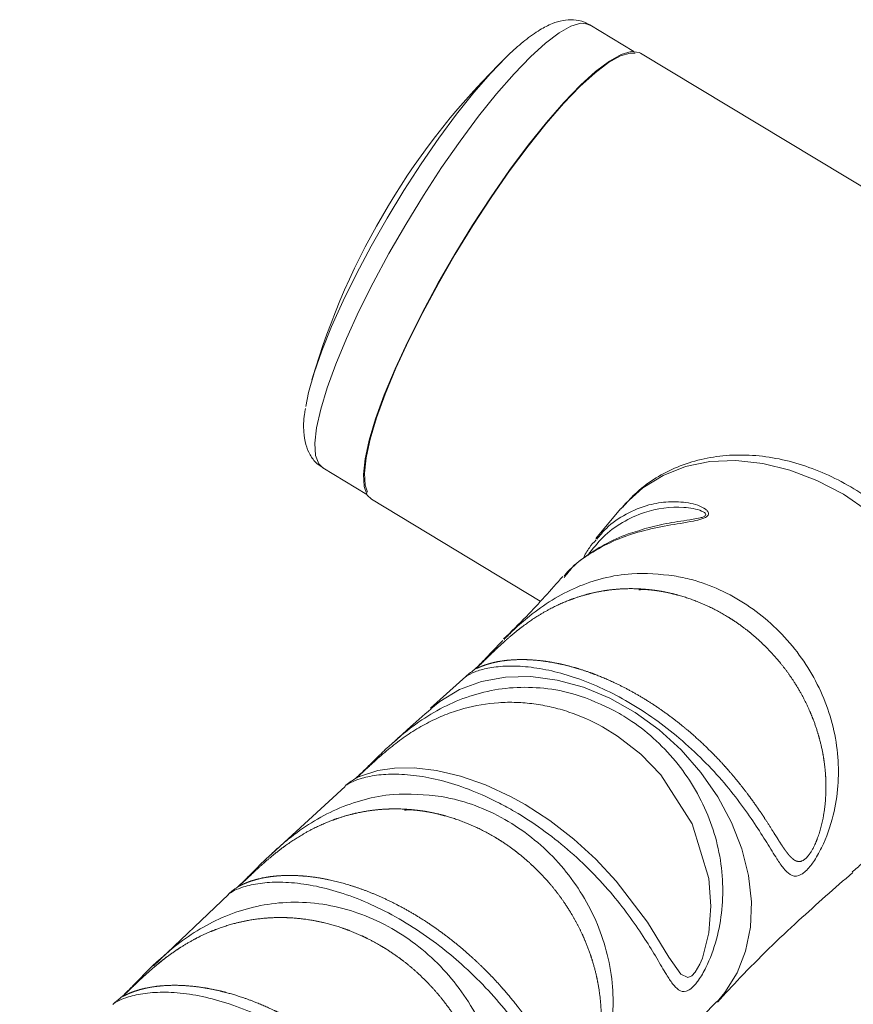
# Paper-space layout '_Триметрия' of a CAD drawing. Units: millimetres. Extents: x -921 to 800, y -131 to 1895.
# Drawn here: x -870 to -802, y 1368 to 1448 of the extents above; entities that cross this region are included whole.
import ezdxf

# ---------------------------------------------------------------- set-up
doc = ezdxf.new("R2010")
doc.units = ezdxf.units.MM

psp = doc.layouts.new('_Триметрия')

# ---------------------------------------------------------------- linework, layer by layer
at = {"color": 7, "linetype": 'Continuous', "lineweight": 15}
for p, q in [((-820.1554122318595, 1445.68934552324), (-823.7157457415302, 1447.836245169813)), ((-531.7300278842129, 1271.942497710558), (-819.6215028102919, 1445.542556270051)), ((-845.4039913853197, 1411.869315902851), (-841.8436578756596, 1409.722416256285)), ((-841.4646644943942, 1409.318720365468), (-827.7522406992179, 1401.050057410282)), ((-821.225549084453, 1408.548588454252), (-823.2341762147328, 1406.127918688863)), ((-821.1985023829814, 1408.537617944363), (-821.0861556343924, 1408.674083920629)), ((-833.801838389331, 1394.936032789547), (-836.6594857496208, 1392.350185472416)), ((-843.5862532578169, 1385.991988945846), (-849.5353939913783, 1380.542036709059)), ((-853.0761364364117, 1377.225215180729), (-859.1531268106801, 1371.445437464869)), ((-859.1713256271864, 1371.464096610548), (-858.7866518374416, 1371.838789351863))]:
    psp.add_line(p, q, dxfattribs=at)
at = {"color": 8, "linetype": 'Continuous', "lineweight": 15, "flags": 128}
for points in [[(-823.7157457415301, 1447.836245169813), (-823.828522014504, 1447.894335188412), (-824.457959479233, 1447.973170207102), (-825.2602434091706, 1447.741960334604), (-826.2216465038408, 1447.20466163594), (-827.325718889742, 1446.370467440811), (-828.5535695822455, 1445.253651043179)], [(-828.5535695822455, 1445.253651043179), (-829.8841897155773, 1443.873321481247), (-831.294812010339, 1442.253096576519), (-832.7613003279688, 1440.420698826327), (-834.2585626467644, 1438.407481064211), (-835.7609803933318, 1436.247890004254), (-837.2428467834784, 1433.97887684824), (-838.6788066724177, 1431.63926504036), (-840.0442903883268, 1429.269085987309), (-841.3159341262427, 1426.908894109823), (-842.4719797092434, 1424.599072945293), (-843.4926468768878, 1422.37914417425), (-844.3604717309545, 1420.287091393445), (-845.0606055475845, 1418.358710205985), (-845.5810688430607, 1416.626995748635), (-845.9129563460988, 1415.121578135884), (-846.0505893695043, 1413.868215480465), (-845.9916129740884, 1412.88835316491), (-845.7370362623275, 1412.19875690511), (-845.4039913853197, 1411.869315902851)], [(-821.0861556343924, 1408.674083920629), (-820.8194572261399, 1408.979691659661), (-819.4180902732614, 1410.256867060484), (-817.7875222833045, 1411.261583824374), (-815.9609469183749, 1411.973388815381), (-813.9755479854941, 1412.377791736566), (-811.8717424815178, 1412.466560110654), (-809.6923578196333, 1412.237886869536), (-807.4817599867295, 1411.696427140961), (-805.2849503798469, 1410.853203483563), (-803.146649707506, 1409.725381499351), (-801.1103876050456, 1408.335920391551)], [(-836.6398542736346, 1392.318303807369), (-835.9106443335561, 1392.908984707965), (-834.3094486065677, 1393.862772847727), (-832.5166528385206, 1394.523734030853), (-830.5704673586478, 1394.877781017255), (-828.512371731583, 1394.917367910095), (-826.3862306924533, 1394.641650983481), (-824.2373592462079, 1394.056506665019), (-822.1115568569597, 1393.174406289957), (-820.0541313119232, 1392.014150296332), (-818.1089330645914, 1390.600467526268), (-816.3174206384493, 1388.963488173644), (-814.7177770105259, 1387.138101611321), (-813.3440958075283, 1385.163212784726), (-812.2256546593818, 1383.080913020497), (-811.3862911973773, 1380.935582922921), (-810.843894996446, 1378.772946478415), (-810.6100262899298, 1376.639096528131), (-810.6896695832769, 1374.579512379075), (-811.0811274179622, 1372.638090491636), (-811.776056549869, 1370.856208902746), (-812.7596457710523, 1369.271845324857), (-813.4023449842222, 1368.511903300674)], [(-842.3567200532799, 1386.836597455641), (-840.9516339239809, 1387.307208644324), (-839.5968535405229, 1387.499069640854), (-837.981490988522, 1387.509322846006), (-836.1883414245408, 1387.298630858257), (-834.2284811407696, 1386.838623710408), (-832.2091657379897, 1386.134656821802), (-830.1182833518104, 1385.167171768984), (-828.9880789256323, 1384.541738868015), (-826.9832206607056, 1383.24601653031), (-825.0269174592488, 1381.730847560519), (-823.2387554288824, 1380.095457287114), (-821.5776271265298, 1378.317300089568), (-819.054036974149, 1374.983465455837), (-817.3013489582303, 1372.131840789474), (-816.3414419744072, 1370.759630045374), (-815.7838112093698, 1370.496599755742), (-815.4506611882621, 1370.635241486615), (-815.1705958252746, 1370.924852326973), (-814.7853342911924, 1371.581990830239), (-814.5823758747463, 1372.064655135101), (-814.0592459439267, 1374.122394093812), (-813.8985615779437, 1376.294733773801), (-814.0725464562755, 1378.52387718007), (-815.4231551633078, 1382.975384719825), (-817.9639153090193, 1386.934866870083), (-819.59837172107, 1388.614523516271), (-821.4700098364063, 1390.078106952052), (-822.7119721572469, 1390.841985279682), (-822.7119721572442, 1390.841985279685)]]:
    psp.add_lwpolyline(points, dxfattribs=at)
at = {"color": 7, "linetype": 'Continuous', "lineweight": 15, "flags": 128}
for points in [[(-820.0469139986623, 1445.541834553074), (-820.4411745681466, 1445.551027988528), (-821.2434584980842, 1445.31981811603), (-822.2048615927544, 1444.782519417366), (-823.3089339786558, 1443.948325222238), (-824.536784671159, 1442.831508824606)], [(-824.4938825355856, 1442.94151504251), (-823.257261480993, 1444.066308700125), (-822.1453028637637, 1444.906461425218), (-821.1770326041317, 1445.44759797173), (-820.3690180746945, 1445.680459343317), (-819.7350846280749, 1445.601061217351), (-819.6215028102919, 1445.542556270051)], [(-830.5196396265496, 1445.220999050562), (-831.7924373007277, 1443.899052026069), (-833.142840510878, 1442.343466158732), (-834.5467512797238, 1440.582000915207), (-835.9791167863359, 1438.646089684494), (-837.4143764343153, 1436.570278848367), (-838.8269179812418, 1434.391611300373), (-840.1915345897469, 1432.148965414522), (-841.4838746441234, 1429.882361259775), (-842.6808763054848, 1427.63224644097), (-843.7611790508267, 1425.438774310355), (-844.7055048520656, 1423.341087430065), (-845.4970021929071, 1421.376619072174), (-846.1215467845524, 1419.580425221068), (-846.5679936139685, 1417.984558998572), (-846.7954065631357, 1416.846080484628)], [(-841.4646644943942, 1409.318720365468), (-841.8000882633827, 1409.650514517739), (-842.0564833802275, 1410.345036465111), (-842.1158810356109, 1411.331897797204), (-841.9772649191808, 1412.59421304302), (-841.6430067911211, 1414.110383638719), (-841.1188259006769, 1415.85446748505), (-840.4136911282139, 1417.796622823849), (-839.5396675251897, 1419.903618838802), (-838.5117098777763, 1422.139404243925), (-837.3474068263256, 1424.465724131058), (-836.066679918853, 1426.842774521955), (-834.6914427478304, 1429.229883425385), (-833.2452260025414, 1431.586206746179), (-831.7527748524652, 1433.871427139021), (-830.2396255505652, 1436.046443849407), (-828.7316685009209, 1438.074041738394), (-827.2547052667369, 1439.919528043945), (-825.8340070984411, 1441.551325983707), (-824.4938825355856, 1442.94151504251)], [(-824.536784671159, 1442.831508824606), (-825.8674048044909, 1441.451179262674), (-827.2780270992525, 1439.830954357946), (-828.7445154168823, 1437.998556607753), (-830.241777735678, 1435.985338845638), (-831.7441954822455, 1433.825747785681), (-833.2260618723922, 1431.556734629667), (-834.6620217613313, 1429.217122821787), (-836.0275054772403, 1426.846943768736), (-837.2991492151564, 1424.486751891249), (-838.4551947981571, 1422.17693072672), (-839.4758619658015, 1419.957001955676), (-840.3436868198681, 1417.864949174872), (-841.043820636498, 1415.936567987411), (-841.5642839319744, 1414.204853530062), (-841.8961714350123, 1412.69943591731), (-842.0338044584181, 1411.446073261891), (-841.974828063002, 1410.466210946337), (-841.7879899726438, 1409.893244702382)]]:
    psp.add_lwpolyline(points, dxfattribs=at)
at = {"color": 7, "linetype": 'Continuous', "lineweight": 15}
psp.add_arc((-788.6983925293491, 1402.198071666668), 60.00000000001138, 134.1029315245725, 163.716676826164, dxfattribs=at)
for points, knots in [([(-823.753280808353, 1447.80796801523), (-823.8904904191835, 1447.899523177302), (-824.2889882864795, 1448.16542683088), (-825.0743206818146, 1448.281778398284), (-825.951035722196, 1448.22320715796), (-826.848116255089, 1447.944414125832), (-827.8503339849989, 1447.429056573862), (-828.9641929242068, 1446.634958717666), (-829.8924088298094, 1445.826482828283), (-830.4119070827986, 1445.324978915719), (-830.5225543739446, 1445.218164216912)], [0, 0, 0, 0, 0.05964176020810183, 0.1732175618082881, 0.2879484843290792, 0.4173410522719835, 0.5766075499842401, 0.7718984983748228, 0.951416942952284, 1, 1, 1, 1]), ([(-846.8146433438116, 1416.679991564703), (-846.8437075652126, 1416.525453387544), (-846.973188516882, 1415.83698663071), (-846.9844849520149, 1414.901532914428), (-846.8398290816568, 1413.821164362102), (-846.4897420621364, 1412.956371120745), (-846.0086956997811, 1412.275367239462), (-845.5722073962369, 1412.009347023937), (-845.4013946071761, 1411.905244223034)], [0, 0, 0, 0, 0.08082274252260437, 0.3600648878211692, 0.5688244447455115, 0.7407084807397277, 0.8985303678813774, 1, 1, 1, 1]), ([(-796.8595829177697, 1383.558161483932), (-796.4867273997446, 1383.849292470256), (-795.6148226615885, 1384.530088312421), (-794.4988056164186, 1385.872846994008), (-793.5031813397815, 1387.500896468844), (-792.7782607923355, 1389.297194426037), (-792.324650784533, 1391.223424710298), (-792.1520333581797, 1393.253782616804), (-792.2645593146872, 1395.355420168571), (-792.6627235408029, 1397.49237767464), (-793.3408299844757, 1399.625407505756), (-794.2868912868735, 1401.714371747853), (-795.483195312439, 1403.720061241457), (-796.9075242931283, 1405.605630027084), (-798.5342673926937, 1407.337106862385), (-800.3351875715294, 1408.883415226539), (-802.2797597778028, 1410.216251297743), (-804.3353536238249, 1411.310108668225), (-806.4670205395798, 1412.142330662705), (-808.6371765870554, 1412.693650770769), (-810.80513983616, 1412.949173235713), (-812.9278226958075, 1412.900359132434), (-814.9596684269288, 1412.545898573649), (-816.8596479270658, 1411.897085040168), (-818.5782806360149, 1410.963047246981), (-820.0006337195236, 1409.891594028496), (-820.7340307298869, 1409.040124024071), (-821.0504535458738, 1408.672758827976)], [0, 0, 0, 0, 0.02940107256771006, 0.06875299744636178, 0.1080029734884198, 0.1473586392116429, 0.1870236839761509, 0.2271174796659388, 0.2676601974893501, 0.3085897539400532, 0.3498016297675917, 0.3911909338718929, 0.4326791501115557, 0.4742174703809099, 0.515794700439705, 0.5574191600529268, 0.5991009570597704, 0.6408506898819757, 0.6826667650207012, 0.7245057310159807, 0.7662860672782975, 0.8078801015535465, 0.8491315940761593, 0.889901185467229, 0.9301248414869749, 0.9698524890178143, 1, 1, 1, 1]), ([(-819.1173344580153, 1406.961779448459), (-819.618599193451, 1406.818618488157), (-820.8180954663335, 1406.476042946404), (-822.543755947423, 1405.693074582474), (-824.2301737447042, 1404.598385057585), (-825.3193587714079, 1403.721721786137), (-825.7609388831635, 1403.163433421056), (-825.8014001388019, 1403.112278381102)], [0, 0, 0, 0, 0.1897549868476003, 0.4540722364732034, 0.7140272418486141, 0.9737967889287739, 1, 1, 1, 1]), ([(-823.2217286642153, 1406.034142407158), (-823.409502111163, 1405.827075932078), (-823.8207300507885, 1405.373595840526), (-824.1163522353603, 1404.815072826067), (-824.2769884638673, 1404.511580614523)], [0, 0, 0, 0, 0.4566164621941018, 1, 1, 1, 1]), ([(-825.9147879234241, 1403.061836868804), (-826.8867691031663, 1401.965078892232), (-828.4329166450152, 1400.220446707144), (-830.1047188159002, 1398.5854135237), (-830.7255473879723, 1397.978239221473)], [0, 0, 0, 0, 0.628647107364656, 1, 1, 1, 1]), ([(-817.2623360940879, 1401.713301207377), (-818.3869569322433, 1401.947738045292), (-819.2879697480766, 1402.048382204708), (-820.6444297003346, 1402.068929472095), (-821.0972332899638, 1402.053683217413), (-821.9916588551544, 1401.979782491634), (-822.4350074172191, 1401.921201586285), (-823.3149899794432, 1401.760931855128), (-823.7516175123061, 1401.659244979623), (-824.6193133155529, 1401.411803492072), (-825.0514065637191, 1401.265457171594), (-826.319842541298, 1400.766740643252), (-827.1347793683555, 1400.353822076874), (-828.3275100972601, 1399.611339799232), (-828.7207552833777, 1399.342468616293), (-829.4849052596427, 1398.775100444685), (-829.8578349119462, 1398.475399704806), (-830.591838558703, 1397.846169615684), (-830.9559369171817, 1397.513129178034), (-831.4675832817608, 1397.027010196042), (-831.6334396373928, 1396.866420822574), (-831.9545620588573, 1396.552795066872), (-832.1054532180461, 1396.404108191318), (-832.3083704111269, 1396.204765629944), (-832.3728669083653, 1396.141510962238), (-832.4907942482079, 1396.026267650187), (-832.5444701283681, 1395.974035692368), (-832.6414669729159, 1395.880036134269), (-832.6849349740744, 1395.838127230888), (-832.7595807789538, 1395.766282869464), (-832.7911386993509, 1395.735974430244), (-832.9233748048154, 1395.608131788963), (-832.9467041263433, 1395.581509138866), (-832.8868631787052, 1395.59632691872), (-832.8062274919422, 1395.636067815965), (-832.5754141483808, 1395.736265935077), (-832.4233880788687, 1395.797906897936), (-831.8929674933146, 1395.98100753116), (-831.4394726522646, 1396.100933917057), (-830.6441100845324, 1396.224794348735), (-830.3584749232705, 1396.257190782714), (-829.7607335089552, 1396.298428750333), (-829.4475436539865, 1396.307527636594), (-828.7949446189937, 1396.299798049534), (-828.4555236624414, 1396.282987234817), (-827.7516799662518, 1396.220774022922), (-827.3858094202665, 1396.175072231011), (-826.2695153469878, 1395.994126894909), (-825.4969372582298, 1395.815347607422), (-824.3006700136852, 1395.453427297344), (-823.8937689851142, 1395.316390296819), (-823.0782063673014, 1395.013216921022), (-822.6697397417602, 1394.84731529143), (-821.8518502444203, 1394.486920227322), (-821.4424260362645, 1394.29242789653), (-820.6228573727366, 1393.874368355025), (-820.211494061449, 1393.650087920997), (-818.9847215492191, 1392.936894330563), (-818.18770277068, 1392.414690099176), (-816.633609161532, 1391.279885298253), (-815.8714073097403, 1390.661877665043), (-814.4350300539337, 1389.378375830489), (-813.755498746761, 1388.709711603367), (-812.7903290607311, 1387.671405551842), (-812.4774807245559, 1387.319031005238), (-811.8799695938031, 1386.616424510134), (-811.5938224965238, 1386.26463792711), (-811.0449270707161, 1385.561930485239), (-810.7821893756281, 1385.210997140846), (-810.27836595978, 1384.512428984849), (-810.0366366879492, 1384.163710779793), (-809.3519464927181, 1383.144905502353), (-808.9465396420857, 1382.495567677618), (-808.3849046180071, 1381.603863370947), (-808.2049636632962, 1381.320169880609), (-807.8581974760458, 1380.806951135512), (-807.690664045094, 1380.575329643034), (-807.3491975070438, 1380.189834420038), (-807.1737813397928, 1380.034607330575), (-806.8941080330482, 1379.919531349493), (-806.7975753650368, 1379.900371703213), (-806.590822051114, 1379.916898110549), (-806.4823312233359, 1379.95338173841), (-806.2585361340734, 1380.093694842084), (-806.1417502612805, 1380.199256130752), (-805.970046065674, 1380.402637158816), (-805.9125654256806, 1380.478794328728), (-805.8011914248051, 1380.641505098426), (-805.7470326367263, 1380.728253600703), (-805.4835858470985, 1381.185507295817), (-805.2955264523624, 1381.63033628583), (-804.9930299589012, 1382.539098442941), (-804.8749591253323, 1383.007307027051), (-804.693533467884, 1383.962323064862), (-804.6306815210158, 1384.451501375397), (-804.5227872931007, 1385.906382461236), (-804.5541809303273, 1386.871695449482), (-804.7405604704745, 1388.316332629635), (-804.8266837926228, 1388.798241343284), (-805.0418222000072, 1389.744119639242), (-805.1710108774136, 1390.210213052617), (-805.4710436995346, 1391.129441258291), (-805.6418940302191, 1391.582572786666), (-806.0249811624838, 1392.476136864818), (-806.2381569802935, 1392.918036652288), (-806.9290681433121, 1394.203612172445), (-807.4595563691787, 1395.013322589192), (-808.3568080325695, 1396.158770843433), (-808.6744730632042, 1396.530545423894), (-809.3354006664209, 1397.240528325244), (-809.6786033280385, 1397.579041208331), (-810.3897771108543, 1398.223845905047), (-810.7577495013834, 1398.530136684428), (-811.5184802893959, 1399.110361083827), (-811.9126912854472, 1399.38519885879), (-813.1233266854118, 1400.153238631115), (-813.9586665714758, 1400.585654153572), (-815.2535105337546, 1401.117289222511), (-815.6921516951692, 1401.27487457979), (-816.3610982764076, 1401.480929167387), (-816.5852562467621, 1401.544339922666), (-817.0349660797959, 1401.660328435979), (-817.2623360940879, 1401.713301207377), (-818.3869569322433, 1401.947738045292)], [-0.007812500000000555, -0.007812500000000555, 0, 0, 0.03125000000000889, 0.03125000000000889, 0.04687500000001446, 0.04687500000001446, 0.06250000000002003, 0.06250000000002003, 0.07812500000002559, 0.07812500000002559, 0.09375000000003117, 0.09375000000003117, 0.1250000000000389, 0.1250000000000389, 0.1406250000000457, 0.1406250000000457, 0.1562500000000525, 0.1562500000000525, 0.1718750000000593, 0.1718750000000593, 0.1796875000000637, 0.1796875000000637, 0.1875000000000681, 0.1875000000000681, 0.1914062500000693, 0.1914062500000693, 0.1953125000000704, 0.1953125000000704, 0.1992187500000716, 0.1992187500000716, 0.2031250000000727, 0.2031250000000727, 0.2187500000000672, 0.2187500000000672, 0.2343750000000618, 0.2343750000000618, 0.2500000000000563, 0.2500000000000563, 0.2812500000000511, 0.2812500000000511, 0.2968750000000474, 0.2968750000000474, 0.3125000000000436, 0.3125000000000436, 0.3281250000000399, 0.3281250000000399, 0.3437500000000362, 0.3437500000000362, 0.3750000000000253, 0.3750000000000253, 0.3906250000000219, 0.3906250000000219, 0.4062500000000185, 0.4062500000000185, 0.4218750000000152, 0.4218750000000152, 0.4375000000000118, 0.4375000000000118, 0.4687500000000049, 0.4687500000000049, 0.4999999999999981, 0.4999999999999981, 0.5312499999999913, 0.5312499999999913, 0.5468749999999905, 0.5468749999999905, 0.5624999999999896, 0.5624999999999896, 0.5781249999999887, 0.5781249999999887, 0.5937499999999878, 0.5937499999999878, 0.6249999999999917, 0.6249999999999917, 0.6406249999999936, 0.6406249999999936, 0.6562499999999954, 0.6562499999999954, 0.6718749999999973, 0.6718749999999973, 0.6796874999999961, 0.6796874999999961, 0.6874999999999949, 0.6874999999999949, 0.6953124999999937, 0.6953124999999937, 0.6992187499999927, 0.6992187499999927, 0.7031249999999917, 0.7031249999999917, 0.7187499999999892, 0.7187499999999892, 0.7343749999999868, 0.7343749999999868, 0.7499999999999843, 0.7499999999999843, 0.7812499999999851, 0.7812499999999851, 0.796874999999986, 0.796874999999986, 0.8124999999999869, 0.8124999999999869, 0.8281249999999878, 0.8281249999999878, 0.8437499999999887, 0.8437499999999887, 0.8749999999999959, 0.8749999999999959, 0.8906249999999959, 0.8906249999999959, 0.9062499999999959, 0.9062499999999959, 0.9218749999999959, 0.9218749999999959, 0.9374999999999959, 0.9374999999999959, 0.9687499999999982, 0.9687499999999982, 0.9843749999999988, 0.9843749999999988, 0.9921874999999994, 0.9921874999999994, 1, 1, 1.031250000000009, 1.031250000000009]), ([(-802.4175774077548, 1379.078597057165), (-802.1512544669966, 1379.293889454722), (-801.3657373302287, 1379.928892459778), (-800.36958018083, 1381.377469898339), (-799.4577930107484, 1383.355759146249), (-798.9209174567989, 1385.596823519481), (-798.7464887742885, 1388.049648919926), (-798.9369442352339, 1390.610469932252), (-799.468574118381, 1393.262850401273), (-800.2325317097296, 1395.742620393515), (-800.9848082699659, 1397.779407284037), (-801.4463990265282, 1399.131490853843), (-801.5607943949975, 1399.866862504985), (-801.4890356978303, 1400.187100687076), (-801.4006495983781, 1400.288997023207), (-801.2958399095013, 1400.351588234779), (-801.1322195636615, 1400.391276110108), (-800.7279966377383, 1400.307396877438), (-799.6855439555143, 1399.716794810397), (-798.349053950671, 1398.339251875272), (-797.0310539257476, 1396.351907521121), (-796.1024880832846, 1394.26283144557), (-795.5329942614406, 1392.077979781638), (-795.3442749248622, 1389.845445146859), (-795.5717340146309, 1387.620962958083), (-796.2289612443317, 1385.501531389223), (-797.3396025036242, 1383.592546659946), (-798.4075145748034, 1382.278626279228), (-799.2101375578594, 1381.709581373831), (-799.38255293058, 1381.587342051597)], [0, 0, 0, 0, 0.02756013168812523, 0.08128836243306461, 0.1339529691741579, 0.1881354320911773, 0.2407410053306261, 0.2948574784033761, 0.3473051707381029, 0.4012893782996719, 0.4441038778805294, 0.4708747051876875, 0.4838404014112126, 0.4892280056106465, 0.494114638169884, 0.4945559587206454, 0.4994114982328127, 0.5074239171234639, 0.5236489037789696, 0.576145687238141, 0.6235457976401674, 0.6721953000921678, 0.7212238082395513, 0.771473658201119, 0.8239057368456947, 0.8778158862403093, 0.9307059334584319, 0.9851146022948505, 1, 1, 1, 1]), ([(-830.7883245915763, 1397.86033588787), (-831.0732872073189, 1397.567224667937), (-831.6008598812932, 1397.024565871557), (-832.274218391041, 1396.308875087307), (-832.7816822083745, 1395.792901180469), (-833.0941776063809, 1395.496560293037), (-833.2768584447642, 1395.345749319521), (-833.2545426605137, 1395.364151346306), (-833.3817877713208, 1395.270154856627), (-833.5660805021613, 1395.132458904026), (-833.7153727298745, 1394.998631257716), (-833.789403179582, 1394.932269324538)], [0, 0, 0, 0, 0.1645680277348304, 0.3046771388468238, 0.4398562751141509, 0.558830278648836, 0.6876916419139762, 0.8586570439318494, 0.9166988300889464, 0.9586929395849146, 0.9999999999999999, 0.9999999999999999, 0.9999999999999999, 0.9999999999999999]), ([(-836.6233463225859, 1392.305892955418), (-837.2645328626189, 1391.746610216051), (-838.325974449593, 1390.820754912834), (-839.3623257349657, 1389.864289968806), (-839.7726468147374, 1389.485598173719)], [0, 0, 0, 0, 0.6040714325700773, 1, 1, 1, 1]), ([(-839.6926386205773, 1389.561829596496), (-839.8119184350202, 1389.459229861133), (-840.2883151654745, 1389.049452408839), (-840.989026804515, 1388.358245695945), (-841.7630016940307, 1387.593313823551), (-842.3179758556842, 1387.050878153336), (-842.6928213173013, 1386.705300491851), (-842.8634475213752, 1386.569263456386), (-842.8462457075443, 1386.581511523287), (-842.8399182459236, 1386.586016814065)], [0, 0, 0, 0, 0.07607152560993027, 0.3038253056523167, 0.4860345274217525, 0.6443874102106834, 0.7777776655540175, 0.9182584286639832, 1, 1, 1, 1]), ([(-842.3627067754264, 1386.846511739831), (-842.3905120166306, 1386.833749304643), (-842.4836155973663, 1386.791015332073), (-842.7515104858401, 1386.651981967808), (-843.1204272154865, 1386.4172308189), (-843.4275397503865, 1386.197193228938), (-843.580957719086, 1386.042219514116), (-843.6070582227509, 1386.015854336386)], [0, 0, 0, 0, 0.08636773285364348, 0.2891953042110063, 0.5861041026923093, 0.9295852273614288, 0.9999999999999999, 0.9999999999999999, 0.9999999999999999, 0.9999999999999999]), ([(-842.4540393564415, 1386.803592073258), (-842.4534020443529, 1386.803946233046), (-842.4427609709079, 1386.809859568721), (-842.3984124579473, 1386.823641215376), (-842.3567200532799, 1386.836597455641)], [0, 0, 0, 0, 0.05989171035686396, 0.9999999999999999, 0.9999999999999999, 0.9999999999999999, 0.9999999999999999]), ([(-836.2160159087773, 1383.806453505666), (-837.3745660063205, 1384.0500043039), (-838.3016576848731, 1384.157025299388), (-839.6955047421079, 1384.186694104625), (-840.1622809936829, 1384.174425303947), (-841.0852822429305, 1384.105796262229), (-841.5424296960674, 1384.049616857903), (-842.4490636121295, 1383.893954426009), (-842.8985437550285, 1383.794472293938), (-843.7909965250076, 1383.551549566499), (-844.2357647517889, 1383.407386930185), (-845.5478264302749, 1382.912053936752), (-846.3900258032935, 1382.500524372518), (-847.6213934641917, 1381.75994871113), (-848.0288522611703, 1381.490681505561), (-848.824671867429, 1380.918579832381), (-849.2131191863472, 1380.615958113369), (-849.7868188252362, 1380.138821250615), (-849.976578678535, 1379.97590739334), (-850.3547084747311, 1379.642502292195), (-850.5395656462947, 1379.475085866798), (-850.8985340909592, 1379.144243801276), (-851.0732688579745, 1378.980238481182), (-851.4097755003343, 1378.662549091285), (-851.5637491333326, 1378.516376499333), (-851.7682413822573, 1378.324028280258), (-851.8300962303298, 1378.266166461345), (-851.94138137948, 1378.162806105739), (-851.9911123246331, 1378.117035994067), (-852.1177572211756, 1378.001349057878), (-852.1740812604892, 1377.951228195722), (-852.2428181306383, 1377.888621027361), (-852.2541566698244, 1377.876980730458), (-852.2434015638913, 1377.877383883333), (-852.2215659725371, 1377.889262229398), (-852.1533195558552, 1377.926236984086), (-852.1067952981446, 1377.951451436049), (-851.9932940285778, 1378.00950841338), (-851.9260269595002, 1378.042497905365), (-851.7006201605142, 1378.145849298237), (-851.5186373916874, 1378.220609582314), (-851.105072259794, 1378.364545449819), (-850.873254888975, 1378.433985454385), (-850.3656802262304, 1378.558221986566), (-850.0908557943466, 1378.61273079841), (-849.2207502446532, 1378.743313537172), (-848.5766276691882, 1378.787362140675), (-847.5271109171027, 1378.768995105399), (-847.1623441184856, 1378.748661380785), (-846.4183407692641, 1378.678486091921), (-846.0377080125825, 1378.628693789745), (-845.2604640694722, 1378.498618607143), (-844.8638484128096, 1378.418341971047), (-844.0552874173133, 1378.225863489982), (-843.6415042899275, 1378.113069890324), (-842.3926637390628, 1377.728733221133), (-841.5522746061072, 1377.412749073029), (-839.8593166880141, 1376.659111166547), (-839.0008209938493, 1376.217293591174), (-837.3282830307564, 1375.236749440748), (-836.5085936956443, 1374.696309477998), (-834.9021342348669, 1373.51448942712), (-834.1187439227105, 1372.874367627042), (-832.633847967058, 1371.535681610715), (-831.9357399661168, 1370.841402412553), (-830.9495714654812, 1369.768276506859), (-830.6310573581832, 1369.405271937886), (-830.0138982810023, 1368.669664644623), (-829.7175660167625, 1368.299731539218), (-828.869666848893, 1367.194974302452), (-828.3561744656629, 1366.460982566534), (-827.6516504047099, 1365.379549177112), (-827.4291634198031, 1365.024530993773), (-827.0092459545817, 1364.336727636111), (-826.8111567553221, 1364.002798521497), (-826.4331700817304, 1363.362011944861), (-826.2531601218902, 1363.054575838525), (-825.9033748090695, 1362.481607696079), (-825.7363600289959, 1362.219853600276), (-825.484750400334, 1361.884502034688), (-825.4006374747624, 1361.782385877148), (-825.2279118555649, 1361.604591671115), (-825.1387102424168, 1361.528630222959), (-824.9555278568495, 1361.419480830076), (-824.861114095182, 1361.385346781392), (-824.6589551929031, 1361.376751126492), (-824.5500442005789, 1361.404036443585), (-824.3261112635873, 1361.539577872602), (-824.2084713854971, 1361.650084984225), (-824.0369823260959, 1361.869654500531), (-823.9799301182933, 1361.952511464314), (-823.8705043938385, 1362.129315835461), (-823.8176272592904, 1362.223820326018), (-823.6642262117806, 1362.522936698957), (-823.56891934309, 1362.743604491536), (-823.397476040998, 1363.201120899549), (-823.3211147123451, 1363.438093441525), (-823.1190116436713, 1364.155136842225), (-823.0178711993608, 1364.646758130081), (-822.8716950031168, 1365.648328571609), (-822.8283207167985, 1366.149484000964), (-822.7755697945356, 1367.646443752292), (-822.8422694702759, 1368.640162599156), (-823.0828447109952, 1370.128048007714), (-823.186187771664, 1370.619200228251), (-823.4352947427075, 1371.585660549486), (-823.581256404834, 1372.06213346767), (-823.9147925158917, 1373.002195710015), (-824.1023713904182, 1373.465782272874), (-824.5191835829829, 1374.380250160874), (-824.7485372751479, 1374.830808373621), (-825.4864052584239, 1376.140559869622), (-826.047740170103, 1376.966262085322), (-826.9916795342642, 1378.134848745892), (-827.324911856259, 1378.514038892279), (-828.0153679646622, 1379.237021608494), (-828.3732108193005, 1379.581856390337), (-829.1134929953188, 1380.238882095229), (-829.4959333334435, 1380.551072211444), (-830.2854632856662, 1381.142635919292), (-830.6939344502127, 1381.422860383339), (-831.947863862303, 1382.206873691265), (-832.8111708533198, 1382.648686096938), (-834.1465324031412, 1383.192948816617), (-834.5984368035212, 1383.354502105079), (-835.2868631049013, 1383.566240679684), (-835.5181635399516, 1383.631709231029), (-835.9817263464219, 1383.751583621579), (-836.2160159087773, 1383.806453505666), (-837.3745660063205, 1384.0500043039)], [-0.007812500000001554, -0.007812500000001554, 0, 0, 0.03124999999999032, 0.03124999999999032, 0.04687499999998717, 0.04687499999998717, 0.06249999999998403, 0.06249999999998403, 0.07812499999998088, 0.07812499999998088, 0.09374999999997773, 0.09374999999997773, 0.1249999999999743, 0.1249999999999743, 0.1406249999999726, 0.1406249999999726, 0.1562499999999709, 0.1562499999999709, 0.1640624999999716, 0.1640624999999716, 0.1718749999999722, 0.1718749999999722, 0.1796874999999728, 0.1796874999999728, 0.1874999999999734, 0.1874999999999734, 0.1914062499999727, 0.1914062499999727, 0.1953124999999719, 0.1953124999999719, 0.2031249999999706, 0.2031249999999706, 0.2109374999999693, 0.2109374999999693, 0.218749999999968, 0.218749999999968, 0.2265624999999667, 0.2265624999999667, 0.2343749999999654, 0.2343749999999654, 0.2499999999999608, 0.2499999999999608, 0.2656249999999561, 0.2656249999999561, 0.2812499999999514, 0.2812499999999514, 0.3124999999999449, 0.3124999999999449, 0.3281249999999417, 0.3281249999999417, 0.3437499999999385, 0.3437499999999385, 0.3593749999999353, 0.3593749999999353, 0.374999999999932, 0.374999999999932, 0.4062499999999287, 0.4062499999999287, 0.4374999999999254, 0.4374999999999254, 0.4687499999999221, 0.4687499999999221, 0.4999999999999188, 0.4999999999999188, 0.5312499999999156, 0.5312499999999156, 0.546874999999914, 0.546874999999914, 0.5624999999999124, 0.5624999999999124, 0.5937499999999166, 0.5937499999999166, 0.6093749999999188, 0.6093749999999188, 0.624999999999921, 0.624999999999921, 0.6406249999999232, 0.6406249999999232, 0.6562499999999253, 0.6562499999999253, 0.6640624999999234, 0.6640624999999234, 0.6718749999999215, 0.6718749999999215, 0.6796874999999197, 0.6796874999999197, 0.6874999999999178, 0.6874999999999178, 0.695312499999916, 0.695312499999916, 0.699218749999915, 0.699218749999915, 0.703124999999914, 0.703124999999914, 0.7109374999999151, 0.7109374999999151, 0.7187499999999163, 0.7187499999999163, 0.7343749999999197, 0.7343749999999197, 0.7499999999999232, 0.7499999999999232, 0.7812499999999363, 0.7812499999999363, 0.7968749999999437, 0.7968749999999437, 0.812499999999951, 0.812499999999951, 0.8281249999999585, 0.8281249999999585, 0.8437499999999658, 0.8437499999999658, 0.8749999999999755, 0.8749999999999755, 0.8906249999999789, 0.8906249999999789, 0.9062499999999825, 0.9062499999999825, 0.9218749999999859, 0.9218749999999859, 0.9374999999999893, 0.9374999999999893, 0.968749999999994, 0.968749999999994, 0.984374999999997, 0.984374999999997, 0.9921874999999984, 0.9921874999999984, 1, 1, 1.03124999999999, 1.03124999999999]), ([(-849.3920591013517, 1380.683791379062), (-849.6386449783355, 1380.458205458127), (-850.1958273413587, 1379.948474333098), (-850.9409051698007, 1379.19642752019), (-851.6156215423421, 1378.515535962423), (-852.1060629008097, 1378.039234088859), (-852.3647713645614, 1377.805812109656), (-852.4657786011677, 1377.729442670849), (-852.4471821695287, 1377.742446584201), (-852.4459352327644, 1377.743318528774)], [0, 0, 0, 0, 0.1640139313672904, 0.3706038276226961, 0.5380142478978522, 0.7000438253406716, 0.8383267666799525, 0.9891594095940389, 1, 1, 1, 1]), ([(-849.5442439106199, 1380.551187978724), (-849.504516383337, 1380.591290293868), (-849.4570403963721, 1380.639214167345), (-849.4059444501178, 1380.682912594435), (-849.3976051842111, 1380.69004452622)], [0, 0, 0, 0, 0.8367920252446178, 1, 1, 1, 1]), ([(-813.3706039045478, 1368.490075621236), (-812.7580388265395, 1369.155799565787), (-810.6508323756589, 1371.445871006073), (-806.9884079423265, 1374.990419303603), (-803.8487612256957, 1377.733965440007), (-802.37094854187, 1379.025335981019)], [0, 0, 0, 0, 0.1782608857980903, 0.6132123785358645, 1, 1, 1, 1]), ([(-852.3728893965381, 1377.793292922971), (-852.3726483963983, 1377.793450204746), (-852.3681438555, 1377.796389963158), (-852.3811443433434, 1377.788033613717), (-852.4433028425369, 1377.747999045828), (-852.567847905994, 1377.664086289865), (-852.7998200653268, 1377.500265516286), (-852.9749884493891, 1377.333489354204), (-853.081022829059, 1377.232535023976)], [0, 0, 0, 0, 0.01037052300880024, 0.1938357591061928, 0.3019062500328271, 0.4208565624633916, 0.6494280890487697, 1, 1, 1, 1]), ([(-858.1219281553394, 1372.12736703315), (-858.9126853692679, 1371.499424496417), (-859.2986594849081, 1371.169355377317), (-859.8641394456247, 1370.659180563186), (-860.0475419325669, 1370.489253801619), (-860.3145016202365, 1370.237640941532), (-860.4021240500905, 1370.154328141926), (-860.5743935945302, 1369.989562678594), (-860.6597628354302, 1369.907411445558), (-860.8220255771565, 1369.750842971525), (-860.8991945814153, 1369.67617376449), (-861.0448565413957, 1369.535323341265), (-861.1139245735841, 1369.468593002062), (-861.301614893148, 1369.287848454316), (-861.4011597263901, 1369.193040815757), (-861.6120535271002, 1368.992384623316), (-861.6438681209597, 1368.960853076604), (-861.5821738684319, 1368.981367229941), (-861.4919756204264, 1369.031117281099), (-861.2354930848803, 1369.153738210934), (-861.0698856579545, 1369.2269035158), (-860.6865796169736, 1369.371751862041), (-860.4679831092661, 1369.444119928288), (-859.9850767786569, 1369.576992620981), (-859.7194863217109, 1369.637766493712), (-858.87345444475, 1369.789190438924), (-858.2422502413732, 1369.849772745808), (-857.2107176499009, 1369.858464002656), (-856.8510688422518, 1369.847649865527), (-856.111160096202, 1369.796227908176), (-855.7322268539199, 1369.755840491275), (-854.570811496876, 1369.589120654735), (-853.7639736116442, 1369.417496009758), (-852.0898119960725, 1368.940887556), (-851.2416957470989, 1368.64121732335), (-849.9623812830936, 1368.100931636671), (-849.5343777356603, 1367.905547258664), (-848.6754337683964, 1367.483294259502), (-848.2439794111576, 1367.255981081826), (-846.9682492952328, 1366.538392016394), (-846.1349188519889, 1366.00916637928), (-844.910263135065, 1365.139702203819), (-844.5045662063794, 1364.83584043036), (-843.7107277762202, 1364.209465651148), (-843.3234053075105, 1363.887768559369), (-842.1890078046057, 1362.898410715984), (-841.469398021524, 1362.206540372874), (-840.4425395283455, 1361.123653463214), (-840.1114026743187, 1360.757548938204), (-839.4763166577834, 1360.023367015174), (-839.1713507668193, 1359.654212665498), (-838.5851237804652, 1358.913301684301), (-838.3038708390686, 1358.541535121915), (-837.763758149364, 1357.797347147171), (-837.504466929563, 1357.424119220219), (-836.7701976051619, 1356.326682878083), (-836.3347841384931, 1355.617375271201), (-835.7385152118313, 1354.616798870102), (-835.5485734072256, 1354.293007688155), (-835.1844226348762, 1353.68617823166), (-835.0095815432833, 1353.401623619124), (-834.666303230479, 1352.9020571133), (-834.4979789956932, 1352.684438898464), (-834.22675353073, 1352.447792771912), (-834.133025257846, 1352.384772201861), (-833.9379665868618, 1352.30867470059), (-833.8350647041764, 1352.294776177083), (-833.6150605230538, 1352.340670874665), (-833.500941155566, 1352.400279712645), (-833.3243152100301, 1352.554233464484), (-833.2643518086674, 1352.616683922176), (-833.1470189604064, 1352.758626529132), (-833.0887757539816, 1352.839004573028), (-832.9181847872189, 1353.102606504403), (-832.8133646117284, 1353.302003082326), (-832.6189787850741, 1353.733904298265), (-832.5300819514574, 1353.965767531638), (-832.2923642446268, 1354.677238492182), (-832.1727839077586, 1355.165877596959), (-831.9916623361618, 1356.160665585259), (-831.9310373514011, 1356.669013780503), (-831.8320489222695, 1358.1784693068), (-831.8722962492458, 1359.177895402958), (-832.0725300320672, 1360.672146675299), (-832.1635640746604, 1361.171291200622), (-832.3890742295517, 1362.152322749348), (-832.5235526413826, 1362.635583022872), (-832.8341241549821, 1363.588482113892), (-833.010225367797, 1364.058116550739), (-833.4035237170592, 1364.984140911251), (-833.621601423869, 1365.442146394365), (-834.3320908176687, 1366.784523429352), (-834.8754925757361, 1367.630033733926), (-835.7902275818369, 1368.827384290693), (-836.1118603245343, 1369.214601983063), (-836.7891008227124, 1369.964821606646), (-837.1418224252526, 1370.324488790283), (-838.2339380256316, 1371.35120841568), (-839.0098653194376, 1371.969624802987), (-840.2456761306267, 1372.797353034418), (-840.6705931218889, 1373.056792272555), (-841.529718083107, 1373.532814196643), (-841.9656612313155, 1373.75067034637), (-842.8502010946452, 1374.146612089462), (-843.2987975753481, 1374.324697363905), (-844.2089224703265, 1374.640639762399), (-844.6723249975649, 1374.778940547193), (-846.0690180972131, 1375.127942726092), (-847.0016035243248, 1375.272332611652), (-848.4051072030182, 1375.358556548542), (-848.8737275841662, 1375.365438236805), (-849.8132177158138, 1375.334183614299), (-850.2817728282849, 1375.295950437917), (-851.6691601979858, 1375.115372818541), (-852.5760659880855, 1374.907579245229), (-853.9167759217135, 1374.460868777155), (-854.3597365931126, 1374.289305681668), (-855.2264363161105, 1373.906051666331), (-855.651996066557, 1373.693799134388), (-856.490382066079, 1373.227743578494), (-856.9031548603828, 1372.973968528847), (-857.7202556769523, 1372.422962316093), (-858.1219281553394, 1372.12736703315), (-858.9126853692679, 1371.499424496417)], [-0.01562500000001332, -0.01562500000001332, 0, 0, 0.0156249999999922, 0.0156249999999922, 0.02343749999998894, 0.02343749999998894, 0.02734374999998731, 0.02734374999998731, 0.03124999999998567, 0.03124999999998567, 0.03515624999998404, 0.03515624999998404, 0.03906249999998241, 0.03906249999998241, 0.0468749999999793, 0.0468749999999793, 0.06249999999996986, 0.06249999999996986, 0.0781249999999604, 0.0781249999999604, 0.09374999999995097, 0.09374999999995097, 0.1093749999999415, 0.1093749999999415, 0.1249999999999321, 0.1249999999999321, 0.1562499999999194, 0.1562499999999194, 0.1718749999999144, 0.1718749999999144, 0.1874999999999094, 0.1874999999999094, 0.2187499999999032, 0.2187499999999032, 0.2499999999998971, 0.2499999999998971, 0.2656249999998958, 0.2656249999998958, 0.2812499999998944, 0.2812499999998944, 0.3124999999998884, 0.3124999999998884, 0.3281249999998839, 0.3281249999998839, 0.3437499999998793, 0.3437499999998793, 0.3749999999998743, 0.3749999999998743, 0.3906249999998703, 0.3906249999998703, 0.4062499999998664, 0.4062499999998664, 0.4218749999998624, 0.4218749999998624, 0.4374999999998584, 0.4374999999998584, 0.4687499999998552, 0.4687499999998552, 0.4843749999998498, 0.4843749999998498, 0.4999999999998445, 0.4999999999998445, 0.5156249999998391, 0.5156249999998391, 0.5234374999998389, 0.5234374999998389, 0.5312499999998387, 0.5312499999998387, 0.5390624999998384, 0.5390624999998384, 0.542968749999838, 0.542968749999838, 0.5468749999998376, 0.5468749999998376, 0.5546874999998349, 0.5546874999998349, 0.5624999999998322, 0.5624999999998322, 0.5781249999998315, 0.5781249999998315, 0.5937499999998307, 0.5937499999998307, 0.62499999999983, 0.62499999999983, 0.6406249999998302, 0.6406249999998302, 0.6562499999998305, 0.6562499999998305, 0.6718749999998307, 0.6718749999998307, 0.6874999999998308, 0.6874999999998308, 0.7187499999998314, 0.7187499999998314, 0.7343749999998351, 0.7343749999998351, 0.7499999999998388, 0.7499999999998388, 0.7812499999998498, 0.7812499999998498, 0.7968749999998581, 0.7968749999998581, 0.8124999999998664, 0.8124999999998664, 0.8281249999998747, 0.8281249999998747, 0.843749999999883, 0.843749999999883, 0.8749999999999029, 0.8749999999999029, 0.8906249999999133, 0.8906249999999133, 0.9062499999999236, 0.9062499999999236, 0.9374999999999465, 0.9374999999999465, 0.9531249999999599, 0.9531249999999599, 0.9687499999999732, 0.9687499999999732, 0.9843749999999867, 0.9843749999999867, 1, 1, 1.015624999999992, 1.015624999999992]), ([(-858.5506791340651, 1372.054956107038), (-858.556846462352, 1372.04956890172), (-858.9581726962837, 1371.69900756933), (-859.6235174957886, 1371.040257385689), (-860.4802829112512, 1370.17263619138), (-861.1269108236471, 1369.505873350743), (-861.6022371641385, 1369.036573340572), (-861.8544894891246, 1368.810638336829), (-861.9015209740156, 1368.773038912445), (-861.9151933165167, 1368.762647176275), (-861.9155291491035, 1368.762391924943)], [0, 0, 0, 0, 0.003609445540601648, 0.2348772625554328, 0.415554175897494, 0.5653692086948058, 0.7128679146027067, 0.8508440560800348, 0.9963362952290314, 1, 1, 1, 1]), ([(-861.9155291491035, 1368.762391924943), (-861.9212144005021, 1368.757826099904), (-861.9313473218103, 1368.74968835144), (-861.9726903943185, 1368.720506719825), (-862.1122116496207, 1368.612890165455), (-862.2756098417668, 1368.485379848963), (-862.3942458246293, 1368.366460036865), (-862.4469387601841, 1368.313641036728)], [0, 0, 0, 0, 0.3328924141337351, 0.5933198727918766, 0.718370240619605, 0.8749123292670248, 1, 1, 1, 1]), ([(-870.0182518052309, 1313.281365599283), (-869.3799717375614, 1313.843252186522), (-864.5218481268686, 1318.11992419034), (-855.6340437795858, 1326.348797585335), (-843.3762842614026, 1337.969819188106), (-831.3695474474804, 1349.850946483959), (-821.3759370539981, 1360.036636833827), (-815.4838991824035, 1366.341776975622), (-813.4302780792023, 1368.539381460865)], [0, 0, 0, 0, 0.03227841968060693, 0.245679852323712, 0.4591207753510141, 0.6725389216738868, 0.8858661475735435, 1, 1, 1, 1])]:
    psp.add_open_spline(points, degree=3, knots=knots, dxfattribs=at)
at = {"color": 8, "linetype": 'Continuous', "lineweight": 15}
for points, knots in [([(-823.1659697568451, 1406.069615858887), (-822.915627670904, 1406.377810179938), (-822.2371323113487, 1407.21310088181), (-820.7989468420013, 1408.177271826634), (-819.0797855598244, 1408.888357805817), (-817.3357226955053, 1409.167815554829), (-815.735232837087, 1409.086115840923), (-814.5836525728475, 1408.743857473355), (-814.1566479439681, 1408.358117542856), (-814.08845988638, 1408.212598426814), (-814.0894901849781, 1408.090921200428), (-814.156239049153, 1407.968948168177), (-814.3486881036865, 1407.830592092649), (-814.7369189100307, 1407.678555940131), (-815.7949872652194, 1407.442945584636), (-817.4948030744847, 1407.206145632127), (-819.6035036058626, 1406.74433991918), (-821.6584819764863, 1406.05340265175), (-823.5265147771007, 1405.060450565569), (-824.9963228757631, 1404.066785289863), (-825.6003500172772, 1403.242492384234), (-825.801995063455, 1402.967315046006)], [0, 0, 0, 0, 0.05403901752863221, 0.1464604822247532, 0.2415780514368592, 0.3172898809337549, 0.394696069140097, 0.4696953036957011, 0.48568294085136, 0.495471845222904, 0.5013505440347803, 0.5099273722343426, 0.5185222964003122, 0.53062303758265, 0.5533198916451438, 0.625816762109749, 0.7047503902383943, 0.7856093965987881, 0.87010518337853, 0.9566366401512604, 1, 1, 1, 1]), ([(-819.1214284580244, 1406.966728231787), (-818.5225626265708, 1407.118827999853), (-817.3291531050462, 1407.421929799784), (-815.8284869419651, 1407.607111025555), (-814.8588961991497, 1407.778917471652), (-814.5315373110793, 1407.879843140297), (-814.4092366550693, 1407.948796921974), (-814.3506656682233, 1407.999553286229), (-814.325994080213, 1408.042178038615), (-814.3183788726001, 1408.112979775637), (-814.3565210022964, 1408.175520333323), (-814.4652141678936, 1408.271895222161), (-814.9626122343194, 1408.52965947669), (-816.6717621097602, 1408.801092321593), (-818.9511031535609, 1408.4909547983), (-821.1180060305378, 1407.488379460544), (-822.6956273707005, 1406.32528716491), (-823.5058980422215, 1405.278841013617), (-823.902016284168, 1404.767263309632)], [0, 0, 0, 0, 0.09987780146705282, 0.1990347637139162, 0.2279913034025832, 0.2418507543965539, 0.2477799643467334, 0.2507314178031281, 0.2567908458950761, 0.2595211568436331, 0.2715021344426022, 0.2775453573957031, 0.2978819430093291, 0.3999700211929341, 0.6128921687817988, 0.7438230480170953, 0.8747623881581938, 1, 1, 1, 1]), ([(-830.6927231692953, 1397.94502335723), (-830.432305026574, 1398.207680258226), (-829.7730629695848, 1398.872589676154), (-828.4860181597535, 1399.986193526057), (-826.7989317394093, 1401.190017218596), (-824.7914435456252, 1402.237218105791), (-822.6205381073235, 1402.96417447469), (-819.966406524518, 1403.421182612251), (-818.034652223872, 1403.225178298359), (-816.8867268799372, 1403.108704728525)], [0, 0, 0, 0, 0.06915350434713584, 0.1750603778115109, 0.3179806660506755, 0.4645902125061961, 0.6164505628087253, 0.7720796482987019, 1, 1, 1, 1]), ([(-816.8867268799372, 1403.108704728525), (-816.4130439763782, 1403.013267166713), (-815.1561841536383, 1402.760035234294), (-813.1476526697188, 1402.015879613934), (-810.9764433408059, 1400.816571576479), (-808.9841463042534, 1399.272140129128), (-807.2581574185967, 1397.466812845295), (-805.8044149105366, 1395.408444557287), (-804.6885617426203, 1393.190646034262), (-803.9182078189549, 1390.823656407103), (-803.5330361094793, 1388.432229545358), (-803.5270333925216, 1386.020493320327), (-803.9192187315689, 1383.515606296427), (-804.6779906141736, 1381.370769211341), (-805.4347503095644, 1380.056467766928), (-806.0013258443922, 1379.298397737696), (-806.4080894723432, 1378.924280535184), (-806.9609535145516, 1378.664420755058), (-807.4513998648588, 1378.762623269565), (-808.0041325320603, 1379.324408733859), (-808.5984830451099, 1380.192389049233), (-809.3415313556219, 1381.420261819547), (-810.3295382958831, 1382.987518297384), (-811.542022850015, 1384.715177911519), (-813.0084010511265, 1386.538390587499), (-814.7336895528825, 1388.381954876154), (-816.6492076483165, 1390.117086300592), (-818.7002642435276, 1391.679282126241), (-820.797016293507, 1393.004125731083), (-822.9499573247972, 1394.100774238785), (-825.0589514040646, 1394.924557993743), (-827.0986956772348, 1395.480913444464), (-828.9702922476869, 1395.763872208044), (-830.6475701238621, 1395.802656986478), (-832.04103549655, 1395.628410511747), (-833.0793456123833, 1395.333562267468), (-833.7477450805259, 1394.983915554193), (-833.7701604346435, 1394.928190718106), (-833.7775667191005, 1394.90977860714)], [0, 0, 0, 0, 0.01927210810827108, 0.05113618878534449, 0.08386037893702603, 0.1152251897593775, 0.1474086219343868, 0.1784445022198755, 0.2102646510309588, 0.2409274122601509, 0.2723472686668654, 0.301729686065706, 0.3319217787493231, 0.3679569142468898, 0.386601204903722, 0.3938422351068397, 0.4127192024287363, 0.4188285618567792, 0.443858658309545, 0.4646795901556873, 0.4861425203213451, 0.5151002635156839, 0.5448054994945036, 0.5755728695997437, 0.6071039800042323, 0.6397987791974379, 0.673415803533648, 0.7048179021946188, 0.7370421359007011, 0.7684017440737908, 0.8005795591171029, 0.8316157949744873, 0.8634363378777304, 0.8940997620650343, 0.9255203003503867, 0.9549055803615044, 0.9851002978800749, 1, 1, 1, 1]), ([(-839.7812876412636, 1389.495752699768), (-839.3716200914288, 1389.852965943366), (-838.3692399090351, 1390.727000209481), (-836.6442698874766, 1391.920170931343), (-834.5705491716094, 1392.985054031673), (-832.3249803101679, 1393.724989356207), (-829.9290157389343, 1394.09446166705), (-827.4322471757329, 1394.037628676587), (-824.6036887001828, 1393.512937324748), (-822.7306323076857, 1392.627382574712), (-821.6582799407024, 1392.120389439802)], [0, 0, 0, 0, 0.07939918138496961, 0.1942750065282676, 0.312127437968758, 0.4345512347857226, 0.5600312694951051, 0.6892257616999752, 0.8220771721698393, 1, 1, 1, 1]), ([(-822.7119721572469, 1390.841985279682), (-823.5908727485779, 1391.331264943031), (-824.4975921897831, 1391.732706375197), (-825.9000057715401, 1392.203475180904), (-826.3725314144548, 1392.337475622315), (-827.3175290929322, 1392.557599494325), (-827.7915334502912, 1392.644253566605), (-828.7429607644284, 1392.770992356827), (-829.2203813055512, 1392.811078175083), (-830.1792896189739, 1392.843653711013), (-830.6617312719138, 1392.835850160356), (-832.0900508439952, 1392.740625127428), (-833.025361720734, 1392.582771445896), (-834.4102988586451, 1392.20263822987), (-834.8702481091616, 1392.051184617305), (-835.7703101912856, 1391.704624559124), (-836.2121856433865, 1391.509177579454), (-837.0824231067409, 1391.074204008786), (-837.5107408596579, 1390.834693195372), (-838.3578073901552, 1390.310392463139), (-838.7763006719623, 1390.025345987589), (-839.5907208197979, 1389.423042326985), (-839.9887840179996, 1389.104446498691), (-840.579352569725, 1388.602345180171), (-840.775620972779, 1388.430454910176), (-841.1552698134435, 1388.090878458096), (-841.3400657937729, 1387.921999815209), (-841.6089067334029, 1387.674093297901), (-841.6978481103321, 1387.591700887219), (-841.8678350855203, 1387.43415297255), (-841.9490187041114, 1387.358879607732), (-842.103022197153, 1387.216652550721), (-842.1764397961873, 1387.149161349467), (-842.3099398310725, 1387.027463772991), (-842.3702196774409, 1386.973067672482), (-842.4779107326609, 1386.877024167015), (-842.5247524558241, 1386.835888831479), (-842.6034037316047, 1386.767705629285), (-842.6356993826892, 1386.740219789089), (-842.713967975812, 1386.674302937737), (-842.7409152290714, 1386.652701536977), (-842.7478733248668, 1386.645938360522)], [0, 0, 0, 0, 0.1249999999999848, 0.1249999999999848, 0.1874999999999774, 0.1874999999999774, 0.24999999999997, 0.24999999999997, 0.3124999999999626, 0.3124999999999626, 0.3749999999999551, 0.3749999999999551, 0.4999999999999533, 0.4999999999999533, 0.5624999999999455, 0.5624999999999455, 0.6249999999999378, 0.6249999999999378, 0.6874999999999301, 0.6874999999999301, 0.7499999999999223, 0.7499999999999223, 0.8124999999999146, 0.8124999999999146, 0.8437499999999204, 0.8437499999999204, 0.8749999999999261, 0.8749999999999261, 0.8906249999999368, 0.8906249999999368, 0.9062499999999476, 0.9062499999999476, 0.9218749999999584, 0.9218749999999584, 0.9374999999999691, 0.9374999999999691, 0.9531249999999798, 0.9531249999999798, 0.9687499999999906, 0.9687499999999906, 1, 1, 1, 1]), ([(-821.6582799407022, 1392.120389439801), (-821.203481846659, 1391.852116208151), (-820.0319016559889, 1391.161032388745), (-818.2837588354193, 1389.743112513321), (-816.5398541377053, 1387.860887863153), (-815.0853034466484, 1385.716873755179), (-813.9820497478703, 1383.413250987213), (-813.239288200974, 1380.958775974988), (-812.8960260432245, 1378.483507743334), (-812.9459530212308, 1375.993474290153), (-813.384835425791, 1373.566436670657), (-814.1152299496827, 1371.577964139922), (-814.7651018739599, 1370.450901917272), (-815.2302908150721, 1369.833583682511), (-815.5756410688799, 1369.511332576237), (-816.0592815211324, 1369.287317562908), (-816.5126242089514, 1369.409764881874), (-817.0132937312884, 1369.955741070839), (-817.5707386688871, 1370.81182170086), (-818.2791089831967, 1372.035924617329), (-819.2369880476764, 1373.615496148046), (-820.4156692483888, 1375.355271622735), (-821.8526871647758, 1377.204041159871), (-823.558491427656, 1379.089690731579), (-825.4954799163006, 1380.905218834521), (-827.6098187328611, 1382.569802063037), (-829.490728638542, 1383.79341148787), (-831.3981728876524, 1384.843309468466), (-833.3147826607532, 1385.716351367771), (-835.5046267100015, 1386.446610275405), (-837.5916555511117, 1386.886757968511), (-839.4669222138093, 1387.039526790443), (-841.1007369394777, 1386.945887165682), (-842.3432291886887, 1386.663453562922), (-843.1451886358295, 1386.343795817647), (-843.6042808737395, 1386.054425680855), (-843.6079530486169, 1386.017825471997), (-843.6082825592872, 1386.014541271281)], [0, 0, 0, 0, 0.02169727113045695, 0.05589313891365506, 0.09099432406151882, 0.1248477064205861, 0.1595632961005241, 0.1931316639678875, 0.2275351567125365, 0.2596964033974775, 0.2928125764008746, 0.3261590330129633, 0.3443664912566451, 0.3509494468693107, 0.3671167855057331, 0.3752650215611799, 0.3997121342714854, 0.4208439681751605, 0.4425981835467666, 0.4733931586727764, 0.5049719309555336, 0.5376835058071259, 0.5711642187365651, 0.6064724114205051, 0.642743369150606, 0.6779486165520928, 0.7141147104805103, 0.7336104798879235, 0.7685653361133744, 0.8044587842839216, 0.8389478301813544, 0.8743312163793086, 0.9081462914493118, 0.9428295096331597, 0.9697532865030575, 0.9972859095286986, 1, 1, 1, 1]), ([(-835.8043220258655, 1385.189522394214), (-835.388334074509, 1385.106808152115), (-834.142654368946, 1384.859119601501), (-832.0902357389759, 1384.129938236029), (-829.7783711814261, 1382.884089777964), (-827.6545884940896, 1381.267126784051), (-825.8134031416052, 1379.368557237424), (-824.2606028111935, 1377.196700012999), (-823.0663674752017, 1374.849864759031), (-822.2402615771609, 1372.33924372866), (-821.826786942901, 1369.797567825356), (-821.8214118984286, 1367.231222827875), (-822.2226394297909, 1364.732527366808), (-822.9321465455582, 1362.689307738632), (-823.5811894303139, 1361.510079870323), (-824.0474751812303, 1360.856586049897), (-824.403263724472, 1360.493881485574), (-824.898201281429, 1360.215404986774), (-825.539964594758, 1360.3065875255), (-826.2264453686689, 1361.246979947307), (-827.0680540752367, 1362.672725852783), (-827.9830088850197, 1364.206251446315), (-829.1088164149551, 1365.915698873311), (-830.4995570625748, 1367.770468014204), (-832.173456290313, 1369.695542085474), (-834.0102559828136, 1371.489262703227), (-835.9918964491928, 1373.139331077399), (-838.0807802590048, 1374.611468915852), (-840.3464593040701, 1375.913497773727), (-842.6462434467015, 1376.95079983591), (-844.8705554724667, 1377.684023450838), (-846.9919118194848, 1378.12350133622), (-848.9017715456765, 1378.271928081791), (-850.5667224741006, 1378.169448159452), (-851.8190939798367, 1377.879449656592), (-852.6273742289508, 1377.556798934317), (-853.0852508697293, 1377.267711937881), (-853.0840013936055, 1377.237928752618), (-853.083790027367, 1377.232890513211)], [0, 0, 0, 0, 0.016438568115639, 0.04922544180278507, 0.08291993851597754, 0.1151552568505698, 0.148251527972275, 0.1801719608340597, 0.2129159203281985, 0.2445500293161661, 0.2769824709730594, 0.3073284123959234, 0.3385692454741673, 0.3695270085739649, 0.3861272279099119, 0.3922189410483703, 0.4065620035911477, 0.4142264328088857, 0.435582787470748, 0.4725817241788013, 0.5004114705817215, 0.5289447503116763, 0.5587738806461876, 0.5892736567970219, 0.6222470908446758, 0.6561189534027112, 0.6841349648864199, 0.71669417563617, 0.7501264018398957, 0.78258436194648, 0.8159045693540469, 0.8480674724901072, 0.8810616465051826, 0.9127239698583414, 0.9452032836011528, 0.9697735453434516, 0.9948867754192182, 1, 1, 1, 1]), ([(-849.3976051842111, 1380.69004452622), (-849.0053689652748, 1381.038393038338), (-848.0263529314774, 1381.907865979003), (-846.3349391739044, 1383.110608448608), (-844.2825049021096, 1384.209198765833), (-842.0569596440174, 1384.986095350351), (-839.2154439956986, 1385.524787059958), (-837.1057447202941, 1385.317433693926), (-835.8043220258667, 1385.189522394214)], [0, 0, 0, 0, 0.1010081425423194, 0.2521148897496517, 0.4070890766124313, 0.5685357271190996, 0.7338400770629692, 0.9999999999999999, 0.9999999999999999, 0.9999999999999999, 0.9999999999999999]), ([(-858.7866518374406, 1371.838789351863), (-858.4282755539247, 1372.159726580239), (-857.4894201933422, 1373.000501070992), (-855.852525627648, 1374.190150591068), (-853.8257127806132, 1375.304257815752), (-851.62527124068, 1376.115171746853), (-849.2390965364924, 1376.582357098209), (-846.7065029183401, 1376.644421168078), (-844.1267744960704, 1376.256862720382), (-841.5946029875288, 1375.427488464434), (-839.2292443309765, 1374.203853617349), (-837.0451302029394, 1372.603967848474), (-835.1403241053548, 1370.708918659975), (-833.5224201709899, 1368.530122690556), (-832.2653661415239, 1366.166551505353), (-831.3794771337377, 1363.630068849925), (-830.9129447932592, 1361.054601892447), (-830.8626035333463, 1358.446771180245), (-831.231550822184, 1355.89407271965), (-831.9321843513826, 1353.785318512044), (-832.591033267493, 1352.557329798431), (-833.0638261787855, 1351.876524026807), (-833.4235574661557, 1351.489690297137), (-833.932879922852, 1351.170195661161), (-834.5875924461102, 1351.204371431867), (-835.1958149351417, 1351.974771330519), (-835.9450260947468, 1353.174803749318), (-836.752368586114, 1354.551964124269), (-837.9031880532619, 1356.35844649043), (-839.308868411535, 1358.295768394864), (-840.9709128386585, 1360.267412529385), (-842.8885354290835, 1362.205771792191), (-844.992948841631, 1363.998512356703), (-847.2483400212183, 1365.597736014945), (-849.54818522373, 1366.926327435504), (-851.8763698526628, 1367.981945453676), (-854.1222304890231, 1368.727850396348), (-856.2656495081361, 1369.177603609203), (-858.197340050736, 1369.333790711464), (-859.8840103803086, 1369.2362243257), (-861.1495828646975, 1368.950805306856), (-861.97610121728, 1368.629391780131), (-862.4485466205691, 1368.337030047567), (-862.4441480123851, 1368.313049097803), (-862.4430402821092, 1368.307009818333)], [0, 0, 0, 0, 0.01469529922530945, 0.03849797290627791, 0.06290485559629681, 0.08837855746010354, 0.1144427828851746, 0.1422500750723518, 0.1708280019094976, 0.1984521458647542, 0.2268407072762849, 0.25405282103389, 0.2819950182047143, 0.3089483045549667, 0.3366023943485128, 0.3633014937640303, 0.3906805671953298, 0.4163216250383392, 0.4427119353476535, 0.4690300355785704, 0.4834137398295866, 0.4880666104127988, 0.4998750387885515, 0.5063819276453051, 0.5236969515416381, 0.5533186246383648, 0.5682596090694073, 0.5942070232201856, 0.6208620701256775, 0.6478409337598324, 0.6755182557653696, 0.7033542492200675, 0.7319631687867891, 0.7595013668635886, 0.7877932419257838, 0.8149945646658533, 0.8429191472001354, 0.8698926535387446, 0.8975635523474125, 0.9241508572343192, 0.9514235306106227, 0.9719553953946839, 0.9929373437457377, 1, 1, 1, 1])]:
    psp.add_open_spline(points, degree=3, knots=knots, dxfattribs=at)

doc.saveas('drawing.dxf')
